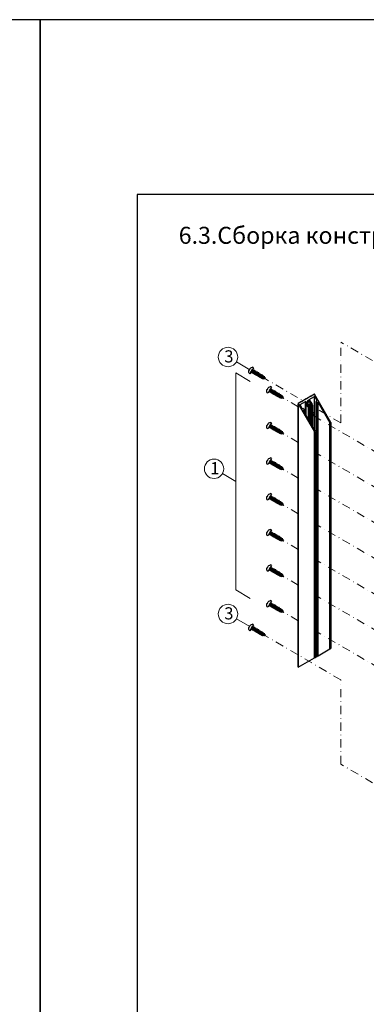
# Model space of a CAD drawing. Units: millimetres. Extents: x 5349 to 11809, y -3354 to 2517.
# Drawn here: x 10073 to 10216, y -1623 to -1217 of the extents above; entities that cross this region are included whole.
import ezdxf

# ---------------------------------------------------------------- set-up
doc = ezdxf.new("R2010")
doc.units = ezdxf.units.MM
doc.linetypes.add('DASHDOT', pattern=[6.792513, 3.396257, -1.698128, 0, -1.698128])
doc.layers.add('CN_EDGE', color=30, linetype='Continuous')
doc.layers.add('TEXT', color=4, linetype='Continuous')
doc.layers.add('Размеры', color=7, linetype='Continuous', lineweight=9)
doc.styles.get("Standard").update_dxf_attribs({"font": 'arial.ttf'})
doc.styles.add('TEXT', font='arial.ttf')

# ---------------------------------------------------------------- blocks, each defined once
blk = doc.blocks.new('A$C430E45ED')
at = {"color": 0, "linetype": 'Continuous', "lineweight": 30, "extrusion": (1.16717e-16, 0.816497, 0.57735)}
for p, q in [((722, 1615.1), (717.6, 1612.6)), ((720.2, 1611.8), (725.7, 1615)), ((722.3, 1615), (722.1, 1615.1)), ((722.3, 1615.2), (722.3, 1615)), ((725.7, 1617.3), (722.4, 1615.3)), ((725.7, 1580.7), (725.7, 1615)), ((742.7, 1588.2), (726, 1617.1)), ((726, 1580.2), (726, 1614.8)), ((726, 1614.8), (728.1, 1611.1)), ((712.3, 1609.6), (709, 1607.6)), ((709, 1607.5), (709, 1335.9)), ((709, 1335.9), (709, 1607.3)), ((709, 1607.3), (725.7, 1578.4)), ((711, 1606.5), (716.5, 1609.7)), ((711, 1606.2), (711, 1606.5)), ((713.1, 1602.5), (711, 1606.2)), ((712.7, 1609.4), (712.5, 1609.5)), ((717.2, 1612.3), (712.7, 1609.8)), ((712.7, 1609.7), (712.7, 1609.4)), ((716.5, 1596.6), (716.5, 1609.7)), ((716.9, 1609.2), (716.9, 1596)), ((717.5, 1612.2), (717.3, 1612.3)), ((717.5, 1612.4), (717.5, 1612.2)), ((719.6, 1591.3), (719.6, 1603.7)), ((719.8, 1604.7), (719.8, 1606.5)), ((720, 1604.6), (720, 1606.5)), ((720, 1603.5), (720.8, 1604)), ((720, 1590.5), (720, 1603.5)), ((720.2, 1611.5), (720.2, 1611.8)), ((720.2, 1608.7), (720.2, 1609.8)), ((720.8, 1604.2), (720.8, 1606.8)), ((720.8, 1589.2), (720.8, 1604)), ((720.9, 1604.1), (720.9, 1589)), ((721, 1588.7), (721, 1607)), ((721.9, 1587.2), (721.9, 1607)), ((722.2, 1605.4), (722.2, 1586.8)), ((722.3, 1586.6), (722.3, 1605.1)), ((722.5, 1606.1), (722.5, 1606.2)), ((723, 1605.3), (723.7, 1605.7)), ((723, 1585.3), (723, 1605.3)), ((723.7, 1584.1), (723.7, 1605.7)), ((723.9, 1606), (723.9, 1583.9)), ((728.1, 1610.8), (727.5, 1609.9)), ((727.5, 1609.8), (727.5, 1596.3)), ((727.6, 1609.6), (728.2, 1608.6)), ((727.6, 1596.3), (727.6, 1609.6)), ((728.1, 1610.8), (728.1, 1611.1)), ((728.2, 1595.9), (728.2, 1608.6)), ((728.5, 1608.4), (729.2, 1608.9)), ((728.5, 1595.6), (728.5, 1608.4)), ((729.2, 1347.6), (729.2, 1608.9)), ((729.5, 1347.7), (729.5, 1608.7)), ((729.5, 1608.7), (741.7, 1587.6)), ((714.4, 1602.4), (713.4, 1602.3)), ((714.5, 1600.4), (715.3, 1600.8)), ((714.5, 1600), (714.5, 1600.4)), ((726.7, 1579), (714.5, 1600)), ((715.3, 1601.1), (714.7, 1602.2)), ((715.3, 1598.7), (715.3, 1600.8)), ((715.4, 1600.9), (715.4, 1598.6)), ((727.5, 1594.2), (727.5, 1559.5)), ((727.6, 1596.3), (728.2, 1595.9)), ((727.6, 1559.5), (727.6, 1594.1)), ((728.2, 1593.7), (727.6, 1594.1)), ((728.2, 1559.2), (728.2, 1593.7)), ((728.5, 1558.9), (728.5, 1594)), ((741.7, 1354.8), (741.7, 1587.6)), ((742, 1587.5), (742.7, 1587.9)), ((742, 1354.9), (742, 1587.5)), ((742.7, 1588), (742.7, 1355.4)), ((742.7, 1355.3), (742.7, 1587.9)), ((725.7, 1345.5), (725.7, 1578.4)), ((726, 1578.2), (726.7, 1578.6)), ((726, 1345.7), (726, 1578.2)), ((726.7, 1578.8), (726.7, 1346.1)), ((726.7, 1346.1), (726.7, 1578.6)), ((727.5, 1557.5), (727.5, 1522.8)), ((727.6, 1559.5), (728.2, 1559.2)), ((727.6, 1522.8), (727.6, 1557.3)), ((728.2, 1557), (727.6, 1557.3)), ((728.2, 1522.4), (728.2, 1557)), ((728.5, 1522.1), (728.5, 1557.3)), ((727.6, 1522.8), (728.2, 1522.4)), ((727.5, 1520.7), (727.5, 1486.1)), ((727.6, 1486.1), (727.6, 1520.6)), ((728.2, 1520.2), (727.6, 1520.6)), ((728.2, 1485.7), (728.2, 1520.2)), ((728.5, 1485.4), (728.5, 1520.5)), ((727.5, 1484), (727.5, 1449.3)), ((727.6, 1486.1), (728.2, 1485.7)), ((727.6, 1449.3), (727.6, 1483.8)), ((728.2, 1483.5), (727.6, 1483.8)), ((728.2, 1449), (728.2, 1483.5)), ((728.5, 1448.6), (728.5, 1483.8)), ((727.5, 1447.3), (727.5, 1412.6)), ((727.6, 1449.3), (728.2, 1449)), ((727.6, 1412.6), (727.6, 1447.1)), ((728.2, 1446.7), (727.6, 1447.1)), ((728.2, 1412.2), (728.2, 1446.7)), ((728.5, 1411.9), (728.5, 1447.1)), ((727.5, 1410.5), (727.5, 1375.8)), ((727.6, 1412.6), (728.2, 1412.2)), ((727.6, 1375.8), (727.6, 1410.4)), ((728.2, 1410), (727.6, 1410.4)), ((728.2, 1375.5), (728.2, 1410)), ((728.5, 1375.2), (728.5, 1410.3)), ((727.5, 1373.8), (727.5, 1346.6)), ((727.6, 1375.8), (728.2, 1375.5)), ((727.6, 1346.6), (727.6, 1373.6)), ((728.2, 1373.3), (727.6, 1373.6)), ((728.2, 1347), (728.2, 1373.3)), ((728.5, 1347.1), (728.5, 1373.6)), ((729.5, 1347.7), (741.7, 1354.8)), ((741.7, 1354.8), (742, 1354.9)), ((742, 1354.9), (742.7, 1355.3)), ((742.7, 1355.3), (742.7, 1355.4)), ((709, 1335.9), (725.7, 1345.5)), ((725.7, 1345.5), (726, 1345.7)), ((726, 1345.7), (726.7, 1346.1)), ((726.7, 1346.1), (727.5, 1346.6)), ((726.7, 1346.1), (726.7, 1346.1)), ((727.5, 1346.6), (727.6, 1346.6)), ((727.6, 1346.6), (728.2, 1347)), ((728.2, 1347), (728.5, 1347.1)), ((728.5, 1347.1), (729.2, 1347.6)), ((729.2, 1347.6), (729.5, 1347.7)), ((709, 1335.9), (709, 1335.9))]:
    blk.add_line(p, q, dxfattribs=at)
at = {"color": 0, "linetype": 'Continuous', "lineweight": 30}
for centre, major_axis, ratio, start_param, end_param in [((722.1, 1614.9), (-0.141, 0.245), 0.57735, 5.497787, 6.283185), ((722.5, 1615.1), (-0.141, 0.245), 0.57735, 0, 0.785398), ((725.8, 1617), (-0.141, 0.245), 0.57735, 4.712389, 6.283185), ((725.8, 1614.7), (-0.141, 0.245), 0.57735, 4.712393, 6.283185), ((709.2, 1607.4), (-0.141, 0.245), 0.57735, 0, 1.570796), ((711.1, 1606.2), (-0.141, 0.245), 0.57735, 0, 1.570796), ((712.5, 1609.3), (-0.141, 0.245), 0.57735, 5.497787, 6.283185), ((712.9, 1609.5), (-0.141, 0.245), 0.57735, 0, 0.785398), ((716.7, 1609.4), (-0.141, 0.245), 0.57735, 3.905158, 6.283185), ((720.4, 1607.2), (2.51, -4.35), 0.57735, 3.905158, 5.261194), ((717.3, 1612.1), (-0.141, 0.245), 0.57735, 5.497787, 6.283185), ((717.7, 1612.3), (-0.141, 0.245), 0.57735, 0, 0.785398), ((720.4, 1607.2), (-1.77, 3.06), 0.57735, 3.744116, 8.822255), ((717.4, 1608.9), (1.25, 2.17), 0.57735, 4.343441, 5.724838), ((719.7, 1604.2), (0.354, -0.612), 0.57735, 5.261194, 6.283185), ((720.3, 1611.5), (0.141, -0.245), 0.57735, 3.141602, 5.519612), ((720.4, 1607.2), (-2.51, 4.35), 0.57735, 4.163582, 5.519618), ((720.4, 1604.6), (-0.354, 0.612), 0.57735, 3.141593, 3.497407), ((722.7, 1605.9), (0.354, -0.612), 0.57735, 5.927363, 6.283185), ((723.4, 1606.3), (0.354, -0.612), 0.57735, 0, 1.02199), ((727.7, 1609.7), (-0.141, 0.245), 0.57735, 0.261799, 1.570796), ((728, 1611), (0.141, -0.245), 0.57735, 0.261799, 1.438409), ((728.3, 1608.6), (0.141, -0.245), 0.57735, 4.712389, 6.283185), ((729.4, 1608.6), (-0.141, 0.245), 0.57735, 4.579999, 6.283185), ((713.3, 1602.6), (0.141, -0.245), 0.57735, 4.712389, 6.021386), ((714.5, 1602.1), (-0.141, 0.245), 0.57735, 4.712389, 6.021386), ((714.7, 1600.1), (-0.141, 0.245), 0.57735, 0, 1.570796), ((715.2, 1601.1), (0.141, -0.245), 0.57735, 0, 1.570796), ((723.3, 1595.9), (-1.25, -2.17), 0.57735, 1.115017, 3.597372), ((722.3, 1596.5), (1.25, 2.17), 0.57735, 5.010662, 5.876051), ((726.4, 1594.2), (0.84, 2.39), 0.410754, 4.970006, 5.872085), ((726.8, 1593.9), (-1.25, -2.17), 0.57735, 1.955269, 2.75712), ((741.8, 1587.7), (0.141, -0.245), 0.57735, 4.702074, 6.283185), ((742.5, 1588.1), (0.141, -0.245), 0.57735, 0, 1.570796), ((725.8, 1578.5), (0.141, -0.245), 0.57735, 4.712389, 6.283185), ((726.5, 1578.9), (0.141, -0.245), 0.57735, 0, 1.570796), ((726.4, 1557.4), (0.84, 2.39), 0.410754, 4.970006, 5.872085), ((726.8, 1557.1), (-1.25, -2.17), 0.57735, 1.955269, 2.75712), ((726.4, 1520.7), (0.84, 2.39), 0.410754, 4.970006, 5.872085), ((726.8, 1520.4), (-1.25, -2.17), 0.57735, 1.955269, 2.75712), ((726.4, 1483.9), (0.84, 2.39), 0.410754, 4.970006, 5.872085), ((726.8, 1483.7), (-1.25, -2.17), 0.57735, 1.955269, 2.75712), ((726.4, 1447.2), (0.84, 2.39), 0.410754, 4.970006, 5.872085), ((726.8, 1446.9), (-1.25, -2.17), 0.57735, 1.955269, 2.75712), ((726.4, 1410.4), (0.84, 2.39), 0.410754, 4.970006, 5.872085), ((726.8, 1410.2), (-1.25, -2.17), 0.57735, 1.955269, 2.75712), ((726.4, 1373.7), (0.84, 2.39), 0.410754, 4.970006, 5.872085), ((726.8, 1373.4), (-1.25, -2.17), 0.57735, 1.955269, 2.75712)]:
    blk.add_ellipse(centre, major_axis=major_axis, ratio=ratio, start_param=start_param, end_param=end_param, dxfattribs=at)
for points, knots in [([(716.9, 1606.8), (716.9, 1606.8), (716.9, 1606.7), (716.8, 1606.7), (716.8, 1606.7), (716.8, 1606.7), (716.8, 1606.7), (716.8, 1606.7), (716.8, 1606.7), (716.8, 1606.7), (716.8, 1606.7), (716.8, 1606.7), (716.8, 1606.7), (716.8, 1606.7), (716.8, 1606.7), (716.8, 1606.7), (716.8, 1606.7), (716.7, 1606.8), (716.7, 1606.8), (716.7, 1606.8), (716.7, 1606.9), (716.7, 1606.9), (716.6, 1607), (716.6, 1607.1), (716.6, 1607.2), (716.6, 1607.3), (716.6, 1607.4), (716.6, 1607.5), (716.6, 1607.6), (716.6, 1607.7), (716.7, 1607.8), (716.7, 1607.8), (716.7, 1607.9), (716.7, 1607.9), (716.7, 1607.9), (716.8, 1607.9), (716.8, 1607.9), (716.8, 1607.9), (716.8, 1607.9), (716.8, 1607.9), (716.8, 1607.9), (716.8, 1607.9), (716.8, 1607.9), (716.8, 1607.9), (716.8, 1607.8), (716.8, 1607.8), (716.8, 1607.8), (716.8, 1607.8), (716.9, 1607.7), (716.9, 1607.7), (716.9, 1607.7)], [-0.222733, -0.222733, -0.222733, -0.222733, -0.142795, -0.142795, -0.080542, -0.080542, -0.040271, -0.040271, -0.020135, -0.020135, 0, 0, 0, 0.020135, 0.020135, 0.040271, 0.040271, 0.080542, 0.080542, 0.142795, 0.142795, 0.297593, 0.297593, 0.522026, 0.522026, 0.746459, 0.746459, 0.970892, 0.970892, 1.195326, 1.195326, 1.350123, 1.350123, 1.412377, 1.412377, 1.452647, 1.452647, 1.472783, 1.472783, 1.492918, 1.492918, 1.513054, 1.513054, 1.533189, 1.533189, 1.57346, 1.57346, 1.635713, 1.635713, 1.715651, 1.715651, 1.715651, 1.715651]), ([(719.8, 1606.5), (719.7, 1606.5), (719.7, 1606.4), (719.5, 1606.3), (719.3, 1606.3), (719.1, 1606.1), (719, 1606.1), (718.8, 1606), (718.8, 1606), (718.8, 1605.9)], [2.511859, 2.511859, 2.511859, 2.511859, 2.681639, 2.681639, 3.113215, 3.113215, 3.544792, 3.544792, 3.719512, 3.719512, 3.719512, 3.719512]), ([(720, 1606.5), (720, 1606.5), (720, 1606.5), (720, 1606.5), (719.9, 1606.5), (719.9, 1606.5), (719.9, 1606.5), (719.9, 1606.5), (719.8, 1606.5), (719.8, 1606.5), (719.8, 1606.5)], [-0.0385454, -0.0385454, -0.0385454, -0.0385454, 0, 0, 0, 0.0752591, 0.0752591, 0.1505182, 0.1505182, 0.2158953, 0.2158953, 0.2158953, 0.2158953]), ([(720.8, 1606.8), (720.8, 1606.8), (720.8, 1606.7), (720.7, 1606.6), (720.7, 1606.6), (720.5, 1606.5), (720.5, 1606.4), (720.3, 1606.4), (720.3, 1606.4), (720.2, 1606.4), (720.1, 1606.4), (720, 1606.4), (720, 1606.5), (720, 1606.5)], [0.81992, 0.81992, 0.81992, 0.81992, 0.945659, 0.945659, 1.176604, 1.176604, 1.407549, 1.407549, 1.592744, 1.592744, 1.777939, 1.777939, 1.874228, 1.874228, 1.874228, 1.874228]), ([(720.3, 1609.6), (720.3, 1609.6), (720.3, 1609.7), (720.3, 1609.7), (720.2, 1609.8), (720.2, 1609.8), (720.2, 1609.8), (720.2, 1609.8), (720.2, 1609.8), (720.2, 1609.8), (720.2, 1609.8), (720.2, 1609.8), (720.2, 1609.8), (720.2, 1609.8), (720.2, 1609.8), (720.2, 1609.8), (720.2, 1609.8), (720.1, 1609.8), (720.1, 1609.8), (720.1, 1609.8), (720.1, 1609.8), (720.1, 1609.8), (720.1, 1609.7), (720.1, 1609.6), (720.1, 1609.5), (720.1, 1609.4), (720.1, 1609.3), (720.1, 1609.2), (720.1, 1609.1), (720.1, 1609), (720.1, 1608.9), (720.1, 1608.8), (720.1, 1608.8), (720.1, 1608.7), (720.1, 1608.7), (720.2, 1608.7), (720.2, 1608.7), (720.2, 1608.7), (720.2, 1608.7), (720.2, 1608.7), (720.2, 1608.7), (720.2, 1608.7), (720.2, 1608.7), (720.2, 1608.7), (720.2, 1608.7), (720.2, 1608.7), (720.2, 1608.7), (720.3, 1608.7), (720.3, 1608.7), (720.3, 1608.8), (720.3, 1608.8)], [-0.297334, -0.297334, -0.297334, -0.297334, -0.142794, -0.142794, -0.080541, -0.080541, -0.04027, -0.04027, -0.020135, -0.020135, 0, 0, 0, 0.020135, 0.020135, 0.04027, 0.04027, 0.080541, 0.080541, 0.142794, 0.142794, 0.29759, 0.29759, 0.522021, 0.522021, 0.746453, 0.746453, 0.970884, 0.970884, 1.195315, 1.195315, 1.350111, 1.350111, 1.412365, 1.412365, 1.452635, 1.452635, 1.47277, 1.47277, 1.492905, 1.492905, 1.513041, 1.513041, 1.533176, 1.533176, 1.573446, 1.573446, 1.635699, 1.635699, 1.790239, 1.790239, 1.790239, 1.790239]), ([(720.1, 1604.5), (720.1, 1604.5), (720.2, 1604.5), (720.3, 1604.4), (720.3, 1604.4), (720.5, 1604.4), (720.5, 1604.3), (720.7, 1604.3), (720.7, 1604.3), (720.8, 1604.2), (720.8, 1604.2), (720.8, 1604.2), (720.9, 1604.1), (720.9, 1604.1), (720.9, 1604.1), (720.9, 1604.1), (720.9, 1604.1), (720.9, 1604.1), (720.9, 1604.1)], [-0.760699, -0.760699, -0.760699, -0.760699, -0.601241, -0.601241, -0.370403, -0.370403, -0.185202, -0.185202, 0, 0, 0, 0.19395, 0.19395, 0.387899, 0.387899, 0.609979, 0.609979, 0.620806, 0.620806, 0.620806, 0.620806]), ([(720.3, 1608.8), (720.4, 1609), (720.4, 1609.1), (720.4, 1609.3), (720.4, 1609.5), (720.3, 1609.6)], [7.4256724, 7.4256724, 7.4256724, 7.4256724, 7.8985238, 7.8985238, 8.3713752, 8.3713752, 8.3713752, 8.3713752]), ([(721, 1607), (721, 1607), (721, 1607), (721, 1607), (720.9, 1607), (720.9, 1606.9), (720.9, 1606.9), (720.8, 1606.8), (720.8, 1606.8), (720.8, 1606.8)], [0.0983598, 0.0983598, 0.0983598, 0.0983598, 0.1512568, 0.1512568, 0.2627666, 0.2627666, 0.3742765, 0.3742765, 0.4259827, 0.4259827, 0.4259827, 0.4259827]), ([(721.9, 1607), (721.8, 1607.1), (721.7, 1607.1), (721.5, 1607.1), (721.3, 1607.1), (721.2, 1607.1), (721.1, 1607), (721, 1607)], [0.00002, 0.00002, 0.00002, 0.00002, 0.454624, 0.454624, 0.909247, 0.909247, 1.093296, 1.093296, 1.093296, 1.093296]), ([(722.5, 1606.2), (722.4, 1606.3), (722.4, 1606.3), (722.3, 1606.5), (722.3, 1606.6), (722.1, 1606.9), (722, 1606.9), (721.9, 1607), (721.9, 1607), (721.9, 1607), (721.9, 1607)], [-1.095201, -1.095201, -1.095201, -1.095201, -0.909245, -0.909245, -0.454622, -0.454622, 0, 0, 0, 0.000083, 0.000083, 0.000083, 0.000083]), ([(722.3, 1605.1), (722.3, 1605.2), (722.2, 1605.2), (722.2, 1605.3), (722.2, 1605.3), (722.2, 1605.4), (722.2, 1605.5), (722.2, 1605.7), (722.3, 1605.7), (722.3, 1605.8), (722.3, 1605.9), (722.4, 1605.9)], [1.7771904, 1.7771904, 1.7771904, 1.7771904, 1.9623892, 1.9623892, 2.1475907, 2.1475907, 2.3784293, 2.3784293, 2.6092679, 2.6092679, 2.7354563, 2.7354563, 2.7354563, 2.7354563]), ([(722.9, 1605.2), (722.9, 1605.2), (722.9, 1605.2), (722.8, 1605.2), (722.7, 1605.1), (722.6, 1605.1), (722.5, 1605.1), (722.4, 1605.1), (722.3, 1605.1), (722.3, 1605.1)], [1.1568215, 1.1568215, 1.1568215, 1.1568215, 1.1759506, 1.1759506, 1.40679, 1.40679, 1.591992, 1.591992, 1.7771928, 1.7771928, 1.7771928, 1.7771928]), ([(722.4, 1605.9), (722.4, 1605.9), (722.4, 1605.9), (722.4, 1606), (722.4, 1606), (722.5, 1606.1), (722.5, 1606.1), (722.5, 1606.2), (722.5, 1606.2), (722.5, 1606.2)], [1.0277148, 1.0277148, 1.0277148, 1.0277148, 1.0796103, 1.0796103, 1.1910669, 1.1910669, 1.3025235, 1.3025235, 1.3552513, 1.3552513, 1.3552513, 1.3552513]), ([(727.5, 1596.2), (727.5, 1596.2), (727.5, 1596.2), (727.5, 1596.3), (727.5, 1596.3), (727.5, 1596.3), (727.5, 1596.3), (727.5, 1596.3), (727.5, 1596.3), (727.5, 1596.3), (727.5, 1596.3), (727.6, 1596.3)], [2.5709632, 2.5709632, 2.5709632, 2.5709632, 2.6862649, 2.6862649, 2.793167, 2.793167, 2.8679602, 2.8679602, 2.9053568, 2.9053568, 2.9427535, 2.9427535, 2.9427535, 2.9427535]), ([(727.6, 1594.1), (727.5, 1594.1), (727.5, 1594.1), (727.5, 1594.1), (727.5, 1594.1), (727.5, 1594.1), (727.5, 1594.2), (727.5, 1594.2), (727.5, 1594.3), (727.5, 1594.3), (727.5, 1594.4), (727.5, 1594.4)], [0, 0, 0, 0, 0.0373966, 0.0373966, 0.0747932, 0.0747932, 0.1495864, 0.1495864, 0.2564885, 0.2564885, 0.3717903, 0.3717903, 0.3717903, 0.3717903]), ([(728.2, 1595.9), (728.2, 1595.9), (728.2, 1595.9), (728.2, 1595.9), (728.2, 1595.9), (728.3, 1595.9), (728.3, 1595.9), (728.3, 1595.8), (728.3, 1595.8), (728.4, 1595.7), (728.4, 1595.7), (728.5, 1595.6)], [2.9427535, 2.9427535, 2.9427535, 2.9427535, 2.9801501, 2.9801501, 3.0175467, 3.0175467, 3.09234, 3.09234, 3.199242, 3.199242, 3.4313682, 3.4313682, 3.4313682, 3.4313682]), ([(728.5, 1594), (728.4, 1593.9), (728.4, 1593.9), (728.3, 1593.8), (728.3, 1593.8), (728.3, 1593.7), (728.3, 1593.7), (728.2, 1593.7), (728.2, 1593.7), (728.2, 1593.7), (728.2, 1593.7), (728.2, 1593.7)], [-0.4886147, -0.4886147, -0.4886147, -0.4886147, -0.2564885, -0.2564885, -0.1495864, -0.1495864, -0.0747932, -0.0747932, -0.0373966, -0.0373966, 0, 0, 0, 0]), ([(727.5, 1559.5), (727.5, 1559.5), (727.5, 1559.5), (727.5, 1559.5), (727.5, 1559.5), (727.5, 1559.6), (727.5, 1559.6), (727.5, 1559.6), (727.5, 1559.6), (727.5, 1559.6), (727.5, 1559.5), (727.6, 1559.5)], [2.5709632, 2.5709632, 2.5709632, 2.5709632, 2.6862649, 2.6862649, 2.793167, 2.793167, 2.8679602, 2.8679602, 2.9053568, 2.9053568, 2.9427535, 2.9427535, 2.9427535, 2.9427535]), ([(727.6, 1557.3), (727.5, 1557.3), (727.5, 1557.3), (727.5, 1557.4), (727.5, 1557.4), (727.5, 1557.4), (727.5, 1557.4), (727.5, 1557.5), (727.5, 1557.5), (727.5, 1557.6), (727.5, 1557.6), (727.5, 1557.7)], [0, 0, 0, 0, 0.0373966, 0.0373966, 0.0747932, 0.0747932, 0.1495864, 0.1495864, 0.2564885, 0.2564885, 0.3717903, 0.3717903, 0.3717903, 0.3717903]), ([(728.2, 1559.2), (728.2, 1559.2), (728.2, 1559.2), (728.2, 1559.2), (728.2, 1559.1), (728.3, 1559.1), (728.3, 1559.1), (728.3, 1559.1), (728.3, 1559), (728.4, 1559), (728.4, 1558.9), (728.5, 1558.9)], [2.9427535, 2.9427535, 2.9427535, 2.9427535, 2.9801501, 2.9801501, 3.0175467, 3.0175467, 3.09234, 3.09234, 3.199242, 3.199242, 3.4313682, 3.4313682, 3.4313682, 3.4313682]), ([(728.5, 1557.3), (728.4, 1557.2), (728.4, 1557.1), (728.3, 1557), (728.3, 1557), (728.3, 1557), (728.3, 1557), (728.2, 1557), (728.2, 1557), (728.2, 1557), (728.2, 1557), (728.2, 1557)], [-0.4886147, -0.4886147, -0.4886147, -0.4886147, -0.2564885, -0.2564885, -0.1495864, -0.1495864, -0.0747932, -0.0747932, -0.0373966, -0.0373966, 0, 0, 0, 0]), ([(727.5, 1522.7), (727.5, 1522.7), (727.5, 1522.8), (727.5, 1522.8), (727.5, 1522.8), (727.5, 1522.8), (727.5, 1522.8), (727.5, 1522.8), (727.5, 1522.8), (727.5, 1522.8), (727.5, 1522.8), (727.6, 1522.8)], [2.5709632, 2.5709632, 2.5709632, 2.5709632, 2.6862649, 2.6862649, 2.793167, 2.793167, 2.8679602, 2.8679602, 2.9053568, 2.9053568, 2.9427535, 2.9427535, 2.9427535, 2.9427535]), ([(728.2, 1522.4), (728.2, 1522.4), (728.2, 1522.4), (728.2, 1522.4), (728.2, 1522.4), (728.3, 1522.4), (728.3, 1522.4), (728.3, 1522.3), (728.3, 1522.3), (728.4, 1522.2), (728.4, 1522.2), (728.5, 1522.1)], [2.9427535, 2.9427535, 2.9427535, 2.9427535, 2.9801501, 2.9801501, 3.0175467, 3.0175467, 3.09234, 3.09234, 3.199242, 3.199242, 3.4313682, 3.4313682, 3.4313682, 3.4313682]), ([(727.6, 1520.6), (727.5, 1520.6), (727.5, 1520.6), (727.5, 1520.6), (727.5, 1520.6), (727.5, 1520.7), (727.5, 1520.7), (727.5, 1520.7), (727.5, 1520.8), (727.5, 1520.9), (727.5, 1520.9), (727.5, 1520.9)], [0, 0, 0, 0, 0.0373966, 0.0373966, 0.0747932, 0.0747932, 0.1495864, 0.1495864, 0.2564885, 0.2564885, 0.3717903, 0.3717903, 0.3717903, 0.3717903]), ([(728.5, 1520.5), (728.4, 1520.5), (728.4, 1520.4), (728.3, 1520.3), (728.3, 1520.3), (728.3, 1520.2), (728.3, 1520.2), (728.2, 1520.2), (728.2, 1520.2), (728.2, 1520.2), (728.2, 1520.2), (728.2, 1520.2)], [-0.4886147, -0.4886147, -0.4886147, -0.4886147, -0.2564885, -0.2564885, -0.1495864, -0.1495864, -0.0747932, -0.0747932, -0.0373966, -0.0373966, 0, 0, 0, 0]), ([(727.5, 1486), (727.5, 1486), (727.5, 1486), (727.5, 1486), (727.5, 1486.1), (727.5, 1486.1), (727.5, 1486.1), (727.5, 1486.1), (727.5, 1486.1), (727.5, 1486.1), (727.5, 1486.1), (727.6, 1486.1)], [2.5709632, 2.5709632, 2.5709632, 2.5709632, 2.6862649, 2.6862649, 2.793167, 2.793167, 2.8679602, 2.8679602, 2.9053568, 2.9053568, 2.9427535, 2.9427535, 2.9427535, 2.9427535]), ([(727.6, 1483.8), (727.5, 1483.9), (727.5, 1483.9), (727.5, 1483.9), (727.5, 1483.9), (727.5, 1483.9), (727.5, 1483.9), (727.5, 1484), (727.5, 1484), (727.5, 1484.1), (727.5, 1484.2), (727.5, 1484.2)], [0, 0, 0, 0, 0.0373966, 0.0373966, 0.0747932, 0.0747932, 0.1495864, 0.1495864, 0.2564885, 0.2564885, 0.3717903, 0.3717903, 0.3717903, 0.3717903]), ([(728.2, 1485.7), (728.2, 1485.7), (728.2, 1485.7), (728.2, 1485.7), (728.2, 1485.7), (728.3, 1485.6), (728.3, 1485.6), (728.3, 1485.6), (728.3, 1485.6), (728.4, 1485.5), (728.4, 1485.4), (728.5, 1485.4)], [2.9427535, 2.9427535, 2.9427535, 2.9427535, 2.9801501, 2.9801501, 3.0175467, 3.0175467, 3.09234, 3.09234, 3.199242, 3.199242, 3.4313682, 3.4313682, 3.4313682, 3.4313682]), ([(728.5, 1483.8), (728.4, 1483.7), (728.4, 1483.6), (728.3, 1483.6), (728.3, 1483.5), (728.3, 1483.5), (728.3, 1483.5), (728.2, 1483.5), (728.2, 1483.5), (728.2, 1483.5), (728.2, 1483.5), (728.2, 1483.5)], [-0.4886147, -0.4886147, -0.4886147, -0.4886147, -0.2564885, -0.2564885, -0.1495864, -0.1495864, -0.0747932, -0.0747932, -0.0373966, -0.0373966, 0, 0, 0, 0]), ([(727.5, 1449.2), (727.5, 1449.3), (727.5, 1449.3), (727.5, 1449.3), (727.5, 1449.3), (727.5, 1449.3), (727.5, 1449.3), (727.5, 1449.3), (727.5, 1449.3), (727.5, 1449.3), (727.5, 1449.3), (727.6, 1449.3)], [2.5709632, 2.5709632, 2.5709632, 2.5709632, 2.6862649, 2.6862649, 2.793167, 2.793167, 2.8679602, 2.8679602, 2.9053568, 2.9053568, 2.9427535, 2.9427535, 2.9427535, 2.9427535]), ([(727.6, 1447.1), (727.5, 1447.1), (727.5, 1447.1), (727.5, 1447.1), (727.5, 1447.1), (727.5, 1447.2), (727.5, 1447.2), (727.5, 1447.3), (727.5, 1447.3), (727.5, 1447.4), (727.5, 1447.4), (727.5, 1447.5)], [0, 0, 0, 0, 0.0373966, 0.0373966, 0.0747932, 0.0747932, 0.1495864, 0.1495864, 0.2564885, 0.2564885, 0.3717903, 0.3717903, 0.3717903, 0.3717903]), ([(728.2, 1449), (728.2, 1448.9), (728.2, 1448.9), (728.2, 1448.9), (728.2, 1448.9), (728.3, 1448.9), (728.3, 1448.9), (728.3, 1448.8), (728.3, 1448.8), (728.4, 1448.7), (728.4, 1448.7), (728.5, 1448.6)], [2.9427535, 2.9427535, 2.9427535, 2.9427535, 2.9801501, 2.9801501, 3.0175467, 3.0175467, 3.09234, 3.09234, 3.199242, 3.199242, 3.4313682, 3.4313682, 3.4313682, 3.4313682]), ([(728.5, 1447.1), (728.4, 1447), (728.4, 1446.9), (728.3, 1446.8), (728.3, 1446.8), (728.3, 1446.8), (728.3, 1446.7), (728.2, 1446.7), (728.2, 1446.7), (728.2, 1446.7), (728.2, 1446.7), (728.2, 1446.7)], [-0.4886147, -0.4886147, -0.4886147, -0.4886147, -0.2564885, -0.2564885, -0.1495864, -0.1495864, -0.0747932, -0.0747932, -0.0373966, -0.0373966, 0, 0, 0, 0]), ([(727.5, 1412.5), (727.5, 1412.5), (727.5, 1412.5), (727.5, 1412.6), (727.5, 1412.6), (727.5, 1412.6), (727.5, 1412.6), (727.5, 1412.6), (727.5, 1412.6), (727.5, 1412.6), (727.5, 1412.6), (727.6, 1412.6)], [2.5709632, 2.5709632, 2.5709632, 2.5709632, 2.6862649, 2.6862649, 2.793167, 2.793167, 2.8679602, 2.8679602, 2.9053568, 2.9053568, 2.9427535, 2.9427535, 2.9427535, 2.9427535]), ([(727.6, 1410.4), (727.5, 1410.4), (727.5, 1410.4), (727.5, 1410.4), (727.5, 1410.4), (727.5, 1410.4), (727.5, 1410.5), (727.5, 1410.5), (727.5, 1410.6), (727.5, 1410.6), (727.5, 1410.7), (727.5, 1410.7)], [0, 0, 0, 0, 0.0373966, 0.0373966, 0.0747932, 0.0747932, 0.1495864, 0.1495864, 0.2564885, 0.2564885, 0.3717903, 0.3717903, 0.3717903, 0.3717903]), ([(728.2, 1412.2), (728.2, 1412.2), (728.2, 1412.2), (728.2, 1412.2), (728.2, 1412.2), (728.3, 1412.2), (728.3, 1412.1), (728.3, 1412.1), (728.3, 1412.1), (728.4, 1412), (728.4, 1412), (728.5, 1411.9)], [2.9427535, 2.9427535, 2.9427535, 2.9427535, 2.9801501, 2.9801501, 3.0175467, 3.0175467, 3.09234, 3.09234, 3.199242, 3.199242, 3.4313682, 3.4313682, 3.4313682, 3.4313682]), ([(728.5, 1410.3), (728.4, 1410.2), (728.4, 1410.2), (728.3, 1410.1), (728.3, 1410), (728.3, 1410), (728.3, 1410), (728.2, 1410), (728.2, 1410), (728.2, 1410), (728.2, 1410), (728.2, 1410)], [-0.4886147, -0.4886147, -0.4886147, -0.4886147, -0.2564885, -0.2564885, -0.1495864, -0.1495864, -0.0747932, -0.0747932, -0.0373966, -0.0373966, 0, 0, 0, 0]), ([(727.5, 1375.8), (727.5, 1375.8), (727.5, 1375.8), (727.5, 1375.8), (727.5, 1375.8), (727.5, 1375.8), (727.5, 1375.8), (727.5, 1375.8), (727.5, 1375.8), (727.5, 1375.8), (727.5, 1375.8), (727.6, 1375.8)], [2.5709632, 2.5709632, 2.5709632, 2.5709632, 2.6862649, 2.6862649, 2.793167, 2.793167, 2.8679602, 2.8679602, 2.9053568, 2.9053568, 2.9427535, 2.9427535, 2.9427535, 2.9427535]), ([(727.6, 1373.6), (727.5, 1373.6), (727.5, 1373.6), (727.5, 1373.6), (727.5, 1373.7), (727.5, 1373.7), (727.5, 1373.7), (727.5, 1373.8), (727.5, 1373.8), (727.5, 1373.9), (727.5, 1373.9), (727.5, 1374)], [0, 0, 0, 0, 0.0373966, 0.0373966, 0.0747932, 0.0747932, 0.1495864, 0.1495864, 0.2564885, 0.2564885, 0.3717903, 0.3717903, 0.3717903, 0.3717903]), ([(728.2, 1375.5), (728.2, 1375.5), (728.2, 1375.5), (728.2, 1375.4), (728.2, 1375.4), (728.3, 1375.4), (728.3, 1375.4), (728.3, 1375.4), (728.3, 1375.3), (728.4, 1375.3), (728.4, 1375.2), (728.5, 1375.2)], [2.9427535, 2.9427535, 2.9427535, 2.9427535, 2.9801501, 2.9801501, 3.0175467, 3.0175467, 3.09234, 3.09234, 3.199242, 3.199242, 3.4313682, 3.4313682, 3.4313682, 3.4313682]), ([(728.5, 1373.6), (728.4, 1373.5), (728.4, 1373.4), (728.3, 1373.3), (728.3, 1373.3), (728.3, 1373.3), (728.3, 1373.3), (728.2, 1373.2), (728.2, 1373.2), (728.2, 1373.3), (728.2, 1373.3), (728.2, 1373.3)], [-0.4886147, -0.4886147, -0.4886147, -0.4886147, -0.2564885, -0.2564885, -0.1495864, -0.1495864, -0.0747932, -0.0747932, -0.0373966, -0.0373966, 0, 0, 0, 0])]:
    blk.add_open_spline(points, degree=3, knots=knots, dxfattribs=at)
blk = doc.blocks.new('4.2х19 п.к')
at = {"layer": 'CN_EDGE', "color": 0, "linetype": 'Continuous'}
for p, q in [((-1729.2, -862.8), (-1729.2, -861.5)), ((-1729.2, -862.8), (-1727.1, -862.8)), ((-1724.6, -863.1), (-1727.2, -863.7)), ((-1724.6, -863.1), (-1727.2, -863.7)), ((-1727.2, -863.7), (-1726.6, -863.4)), ((-1727.2, -863.7), (-1726.6, -863.4)), ((-1727.2, -863.7), (-1726.6, -863.9)), ((-1727.2, -863.7), (-1726.6, -863.9)), ((-1723, -864.3), (-1727.2, -865.2)), ((-1723, -864.3), (-1727.2, -865.2)), ((-1727.2, -865.2), (-1726.6, -864.9)), ((-1727.2, -865.2), (-1726.6, -864.9)), ((-1727.2, -865.2), (-1726.6, -865.4)), ((-1727.2, -865.2), (-1726.6, -865.4)), ((-1723, -865.8), (-1727.2, -866.7)), ((-1723, -865.8), (-1727.2, -866.7)), ((-1727.2, -866.7), (-1726.6, -866.4)), ((-1727.2, -866.7), (-1726.6, -866.4)), ((-1727.2, -866.7), (-1726.6, -866.9)), ((-1727.2, -866.7), (-1726.6, -866.9)), ((-1723, -867.3), (-1727.2, -868.2)), ((-1723, -867.3), (-1727.2, -868.2)), ((-1727.2, -868.2), (-1726.6, -867.9)), ((-1727.2, -868.2), (-1726.6, -867.9)), ((-1727.2, -868.2), (-1726.6, -868.4)), ((-1727.2, -868.2), (-1726.6, -868.4)), ((-1723, -868.8), (-1727.2, -869.7)), ((-1723, -868.8), (-1727.2, -869.7)), ((-1723.1, -862.8), (-1727.1, -862.8)), ((-1723.1, -862.8), (-1727.1, -862.8)), ((-1726.6, -863.4), (-1725.1, -863)), ((-1726.6, -863.4), (-1725.1, -863)), ((-1726.6, -863.3), (-1726.6, -863.4)), ((-1725.1, -863.5), (-1726.6, -863.9)), ((-1725.1, -863.5), (-1726.6, -863.9)), ((-1726.6, -863.9), (-1726.6, -864.9)), ((-1726.6, -864.9), (-1723.5, -864)), ((-1726.6, -864.9), (-1723.5, -864)), ((-1723.5, -864.5), (-1726.6, -865.4)), ((-1723.5, -864.5), (-1726.6, -865.4)), ((-1726.6, -865.4), (-1726.6, -866.4)), ((-1726.6, -865.4), (-1726.6, -866.4)), ((-1726.6, -866.4), (-1723.5, -865.5)), ((-1726.6, -866.4), (-1723.5, -865.5)), ((-1723.5, -866), (-1726.6, -866.9)), ((-1723.5, -866), (-1726.6, -866.9)), ((-1726.6, -866.9), (-1726.6, -867.9)), ((-1726.6, -866.9), (-1726.6, -867.9)), ((-1726.6, -867.9), (-1723.5, -867)), ((-1726.6, -867.9), (-1723.5, -867)), ((-1723.5, -867.5), (-1726.6, -868.4)), ((-1723.5, -867.5), (-1726.6, -868.4)), ((-1726.6, -868.4), (-1726.6, -869.4)), ((-1726.6, -868.4), (-1726.6, -869.4)), ((-1726.6, -869.4), (-1723.5, -868.5)), ((-1726.6, -869.4), (-1723.5, -868.5)), ((-1723.5, -869), (-1726.6, -869.9)), ((-1723.5, -869), (-1726.6, -869.9)), ((-1725.6, -859.7), (-1725.6, -860)), ((-1724.6, -860), (-1725.6, -860)), ((-1725.1, -863), (-1724.6, -863.1)), ((-1725.1, -863), (-1724.6, -863.1)), ((-1725.1, -863.5), (-1724.6, -863.1)), ((-1725.1, -863.5), (-1724.6, -863.1)), ((-1724.6, -859.7), (-1724.6, -860)), ((-1723.5, -863.3), (-1723.5, -864)), ((-1723.5, -864), (-1723, -864.3)), ((-1723.5, -864), (-1723, -864.3)), ((-1723.5, -864.5), (-1723, -864.3)), ((-1723.5, -864.5), (-1723, -864.3)), ((-1723.5, -864.5), (-1723.5, -865.5)), ((-1723.5, -864.5), (-1723.5, -865.5)), ((-1723.5, -865.5), (-1723, -865.8)), ((-1723.5, -865.5), (-1723, -865.8)), ((-1723.5, -866), (-1723, -865.8)), ((-1723.5, -866), (-1723, -865.8)), ((-1723.5, -866), (-1723.5, -867)), ((-1723.5, -866), (-1723.5, -867)), ((-1723.5, -867), (-1723, -867.3)), ((-1723.5, -867), (-1723, -867.3)), ((-1723.5, -867.5), (-1723, -867.3)), ((-1723.5, -867.5), (-1723, -867.3)), ((-1723.5, -867.5), (-1723.5, -868.5)), ((-1723.5, -867.5), (-1723.5, -868.5)), ((-1723.5, -868.5), (-1723, -868.8)), ((-1723.5, -868.5), (-1723, -868.8)), ((-1723.5, -869), (-1723, -868.8)), ((-1723.5, -869), (-1723, -868.8)), ((-1723.5, -869), (-1723.5, -870)), ((-1723.5, -869), (-1723.5, -870)), ((-1723.1, -862.8), (-1721, -862.8)), ((-1721, -862.8), (-1721, -861.5)), ((-1727.2, -869.7), (-1726.6, -869.4)), ((-1727.2, -869.7), (-1726.6, -869.4)), ((-1727.2, -869.7), (-1726.6, -869.9)), ((-1727.2, -869.7), (-1726.6, -869.9)), ((-1723, -870.3), (-1727.2, -871.2)), ((-1723, -870.3), (-1727.2, -871.2)), ((-1727.2, -871.2), (-1726.6, -870.9)), ((-1727.2, -871.2), (-1726.6, -870.9)), ((-1727.2, -871.2), (-1726.6, -871.4)), ((-1727.2, -871.2), (-1726.6, -871.4)), ((-1723, -871.8), (-1727.2, -872.7)), ((-1723, -871.8), (-1727.2, -872.7)), ((-1727.2, -872.7), (-1726.6, -872.4)), ((-1727.2, -872.7), (-1726.6, -872.4)), ((-1727.2, -872.7), (-1726.6, -872.9)), ((-1727.2, -872.7), (-1726.6, -872.9)), ((-1723, -873.3), (-1727.2, -874.2)), ((-1723, -873.3), (-1727.2, -874.2)), ((-1727.2, -874.2), (-1726.6, -873.9)), ((-1727.2, -874.2), (-1726.6, -873.9)), ((-1727.2, -874.2), (-1726.6, -874.4)), ((-1727.2, -874.2), (-1726.6, -874.4)), ((-1723, -874.8), (-1727.2, -875.7)), ((-1723, -874.8), (-1727.2, -875.7)), ((-1727.2, -875.7), (-1726.6, -875.4)), ((-1727.2, -875.7), (-1726.6, -875.4)), ((-1727.2, -875.7), (-1726.6, -875.9)), ((-1727.2, -875.7), (-1726.6, -875.9)), ((-1723, -876.3), (-1727.2, -877.2)), ((-1723, -876.3), (-1727.2, -877.2)), ((-1727.2, -877.2), (-1726.6, -876.9)), ((-1727.2, -877.2), (-1726.6, -876.9)), ((-1727.2, -877.2), (-1726.6, -877.4)), ((-1727.2, -877.2), (-1726.6, -877.4)), ((-1723, -877.8), (-1727, -878.6)), ((-1723, -877.8), (-1727, -878.6)), ((-1727, -878.6), (-1726.5, -878.4)), ((-1727, -878.6), (-1726.5, -878.4)), ((-1727, -878.6), (-1726.2, -879)), ((-1727, -878.6), (-1726.2, -879)), ((-1726.6, -869.9), (-1726.6, -870.9)), ((-1726.6, -869.9), (-1726.6, -870.9)), ((-1726.6, -870.9), (-1723.5, -870)), ((-1726.6, -870.9), (-1723.5, -870)), ((-1723.5, -870.5), (-1726.6, -871.4)), ((-1723.5, -870.5), (-1726.6, -871.4)), ((-1726.6, -871.4), (-1726.6, -872.4)), ((-1726.6, -871.4), (-1726.6, -872.4)), ((-1726.6, -872.4), (-1723.5, -871.5)), ((-1726.6, -872.4), (-1723.5, -871.5)), ((-1723.5, -872), (-1726.6, -872.9)), ((-1723.5, -872), (-1726.6, -872.9)), ((-1726.6, -872.9), (-1726.6, -873.9)), ((-1726.6, -872.9), (-1726.6, -873.9)), ((-1726.6, -873.9), (-1723.5, -873)), ((-1726.6, -873.9), (-1723.5, -873)), ((-1723.5, -873.5), (-1726.6, -874.4)), ((-1723.5, -873.5), (-1726.6, -874.4)), ((-1726.6, -874.4), (-1726.6, -875.4)), ((-1726.6, -874.4), (-1726.6, -875.4)), ((-1726.6, -875.4), (-1723.5, -874.5)), ((-1726.6, -875.4), (-1723.5, -874.5)), ((-1723.5, -875), (-1726.6, -875.9)), ((-1723.5, -875), (-1726.6, -875.9)), ((-1726.6, -875.9), (-1726.6, -876.9)), ((-1726.6, -875.9), (-1726.6, -876.9)), ((-1726.6, -876.9), (-1723.5, -876)), ((-1726.6, -876.9), (-1723.5, -876)), ((-1723.5, -876.5), (-1726.6, -877.4)), ((-1723.5, -876.5), (-1726.6, -877.4)), ((-1726.6, -877.4), (-1726.6, -878.1)), ((-1726.6, -877.4), (-1726.6, -878.1)), ((-1726.5, -878.4), (-1726.6, -878.1)), ((-1726.5, -878.4), (-1726.6, -878.1)), ((-1726.5, -878.4), (-1723.5, -877.5)), ((-1726.5, -878.4), (-1723.5, -877.5)), ((-1726.5, -878.4), (-1726.5, -878.4)), ((-1723.6, -879.4), (-1726.4, -880)), ((-1723.6, -879.4), (-1726.4, -880)), ((-1726.4, -880), (-1725.9, -879.8)), ((-1726.4, -880), (-1725.9, -879.8)), ((-1726.4, -880), (-1725.7, -880.3)), ((-1726.4, -880), (-1725.7, -880.3)), ((-1723.5, -878), (-1726.2, -879)), ((-1723.5, -878), (-1726.2, -879)), ((-1725.9, -879.8), (-1726.2, -879)), ((-1725.9, -879.8), (-1726.2, -879)), ((-1725.9, -879.8), (-1724, -879.2)), ((-1725.9, -879.8), (-1724, -879.2)), ((-1724.2, -879.7), (-1725.7, -880.3)), ((-1725.1, -881.8), (-1725.7, -880.3)), ((-1725.1, -881.8), (-1724.2, -879.7)), ((-1724.2, -879.7), (-1723.6, -879.4)), ((-1724.2, -879.7), (-1723.6, -879.4)), ((-1724, -879.2), (-1723.5, -878.1)), ((-1724, -879.2), (-1723.5, -878.1)), ((-1724, -879.2), (-1723.6, -879.4)), ((-1724, -879.2), (-1723.6, -879.4)), ((-1723.5, -870), (-1723, -870.3)), ((-1723.5, -870), (-1723, -870.3)), ((-1723.5, -870.5), (-1723, -870.3)), ((-1723.5, -870.5), (-1723, -870.3)), ((-1723.5, -870.5), (-1723.5, -871.5)), ((-1723.5, -870.5), (-1723.5, -871.5)), ((-1723.5, -871.5), (-1723, -871.8)), ((-1723.5, -871.5), (-1723, -871.8)), ((-1723.5, -872), (-1723, -871.8)), ((-1723.5, -872), (-1723, -871.8)), ((-1723.5, -872), (-1723.5, -873)), ((-1723.5, -872), (-1723.5, -873)), ((-1723.5, -873), (-1723, -873.3)), ((-1723.5, -873), (-1723, -873.3)), ((-1723.5, -873.5), (-1723, -873.3)), ((-1723.5, -873.5), (-1723, -873.3)), ((-1723.5, -873.5), (-1723.5, -874.5)), ((-1723.5, -873.5), (-1723.5, -874.5)), ((-1723.5, -874.5), (-1723, -874.8)), ((-1723.5, -874.5), (-1723, -874.8)), ((-1723.5, -875), (-1723, -874.8)), ((-1723.5, -875), (-1723, -874.8)), ((-1723.5, -875), (-1723.5, -876)), ((-1723.5, -875), (-1723.5, -876)), ((-1723.5, -876), (-1723, -876.3)), ((-1723.5, -876), (-1723, -876.3)), ((-1723.5, -876.5), (-1723, -876.3)), ((-1723.5, -876.5), (-1723, -876.3)), ((-1723.5, -876.5), (-1723.5, -877.5)), ((-1723.5, -876.5), (-1723.5, -877.5)), ((-1723.5, -877.5), (-1723, -877.8)), ((-1723.5, -877.5), (-1723, -877.8)), ((-1723.5, -878), (-1723, -877.8)), ((-1723.5, -878), (-1723, -877.8)), ((-1723.5, -878), (-1723.5, -878.1)), ((-1723.5, -878), (-1723.5, -878.1))]:
    blk.add_line(p, q, dxfattribs=at)
for centre, radius, start, end in [((-1725.6, -864.2), 4.5, 90, 143.1301), ((-1727.1, -863.3), 0.5, 0, 90), ((-1724.6, -864.2), 4.5, 36.8699, 90), ((-1723, -863.3), 0.5, 90, 180)]:
    blk.add_arc(centre, radius, start, end, dxfattribs=at)

msp = doc.modelspace()

# ---------------------------------------------------------------- linework, layer by layer
at = {"lineweight": 5, "extrusion": (1.58018e-16, 0.816497, 0.57735)}
for p, q in [((10167.52, -1361.03), (10162.05, -1357.83)), ((10167.71, -1365.84), (10161.76, -1362.36)), ((10161.76, -1407.08), (10156.28, -1403.88)), ((10167.71, -1455.27), (10161.76, -1451.79)), ((10167.52, -1466.9), (10162.05, -1463.71))]:
    msp.add_line(p, q, dxfattribs=at)
at = {"lineweight": 5}
msp.add_line((10161.76, -1362.36), (10161.76, -1451.79), dxfattribs=at)
for points in [[(9661.08, -1810.82), (10081.08, -1810.82), (10081.08, -1216.82), (9661.08, -1216.82)], [(10081.08, -1810.82), (10501.08, -1810.82), (10501.08, -1216.82), (10081.08, -1216.82)]]:
    msp.add_lwpolyline(points, close=True)
for centre in [(10158.59, -1355.81), (10152.83, -1401.87), (10158.59, -1461.69)]:
    msp.add_circle(centre, 4, dxfattribs=at)
at = {"layer": 'Defpoints', "color": 5}
msp.add_lwpolyline([(10121.08, -1786.81), (10481.08, -1786.81), (10481.08, -1288.82), (10121.08, -1288.82)], close=True, dxfattribs=at)
at = {"layer": 'Размеры', "color": 1, "linetype": 'DASHDOT'}
for p, q in [((10205.09, -1382.95), (10205.09, -1349.65)), ((10205.09, -1523.61), (10205.09, -1488.83))]:
    msp.add_line(p, q, dxfattribs=at)
at = {"layer": 'Размеры', "color": 1, "linetype": 'DASHDOT', "extrusion": (1.58018e-16, 0.816497, 0.57735)}
for p, q in [((10218.17, -1357.28), (10205.09, -1349.65)), ((10205.09, -1382.95), (10174.1, -1364.86)), ((10187.51, -1376.33), (10181.56, -1372.86)), ((10220.7, -1395.7), (10193.73, -1379.96)), ((10187.51, -1391.03), (10181.56, -1387.55)), ((10220.7, -1410.39), (10194.61, -1395.17)), ((10187.51, -1405.72), (10181.56, -1402.25)), ((10220.7, -1425.09), (10194.61, -1409.86)), ((10187.51, -1420.42), (10181.56, -1416.95)), ((10220.7, -1439.79), (10194.61, -1424.56)), ((10187.51, -1435.12), (10181.56, -1431.64)), ((10220.7, -1454.48), (10194.61, -1439.26)), ((10187.51, -1449.82), (10181.56, -1446.34)), ((10220.7, -1469.18), (10194.61, -1453.96)), ((10187.51, -1464.51), (10181.56, -1461.04)), ((10220.7, -1483.88), (10194.61, -1468.65)), ((10205.09, -1488.83), (10174.1, -1470.74)), ((10218.17, -1531.24), (10205.09, -1523.61))]:
    msp.add_line(p, q, dxfattribs=at)

# ---------------------------------------------------------------- block references
at = {"xscale": 0.4, "yscale": 0.4, "zscale": 0.4}
msp.add_blockref('A$C430E45ED', (9903.91, -2018.03), dxfattribs=at)
at = {"layer": 'Размеры', "color": 0, "xscale": -0.35, "yscale": 0.35, "zscale": 0.35, "rotation": 59.73696825733134}
for p in [(9603.25, -1730.82), (9610.71, -1738.81, 0), (9610.71, -1753.51, 0), (9610.71, -1768.2, 0), (9610.71, -1782.9, 0), (9610.71, -1797.6, 0), (9610.71, -1812.29, 0), (9610.71, -1826.99, 0), (9603.25, -1836.69)]:
    msp.add_blockref('4.2х19 п.к', p, dxfattribs=at)

# ---------------------------------------------------------------- texts
at = {"lineweight": 5, "char_height": 5, "width": 14.4226, "attachment_point": 1}
for s, insert in [('3', (10157.05, -1353.05)), ('1', (10151.28, -1399.11)), ('3', (10157.05, -1458.93))]:
    msp.add_mtext(s, dxfattribs=dict(at, insert=insert))
at = {"layer": 'TEXT', "insert": (10138.27, -1302.16), "char_height": 7, "width": 304.8892, "attachment_point": 1, "style": 'TEXT'}
msp.add_mtext('6.3.Сборка конструкции вентиляционной решетки.', dxfattribs=at)

doc.saveas('drawing.dxf')
